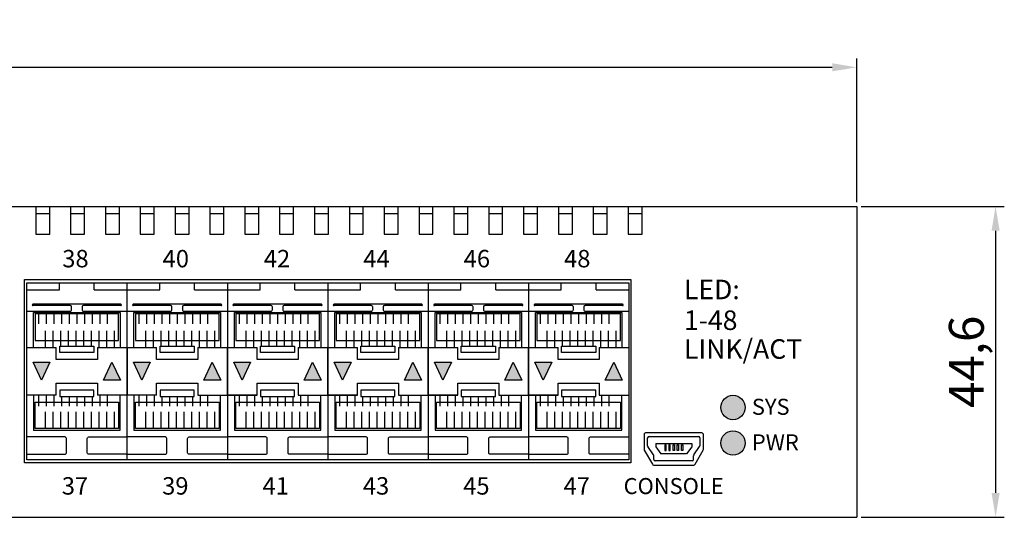
# Model space of a CAD drawing. Units: millimetres. Extents: x 1008 to 1721, y -154 to 447.
# Drawn here: x 1455 to 1597, y -154 to -82 of the extents above; entities that cross this region are included whole.
import ezdxf

# ---------------------------------------------------------------- set-up
doc = ezdxf.new("R2010")
doc.units = ezdxf.units.MM
doc.layers.add('TEXT', color=7, linetype='Continuous')
doc.layers.add('치수', color=1, linetype='Continuous')
doc.styles.get("Standard").update_dxf_attribs({"font": 'txt.shx'})
doc.styles.add('돋움', font='gulim.ttc')
doc.dimstyles.new('치수', dxfattribs={"dimtxt": 5, "dimasz": 3.5, "dimexe": 1.25, "dimexo": 0.625, "dimtad": 1, "dimdec": 1, "dimtxsty": 'Standard', "dimcen": 2.5, "dimadec": 0, "dimazin": 0, "dimtfac": 1, "dimtmove": 0, "dimatfit": 3, "dimfxl": 0, "dimarcsym": 0})

# ---------------------------------------------------------------- blocks, each defined once
blk = doc.blocks.new('*D21')
at = {"layer": 'Defpoints', "color": 0}
for p in [(1575.47, -89.1), (1132.97, -109.05), (1575.47, -109.05)]:
    blk.add_point(p, dxfattribs=at)
at = {"layer": '치수', "color": 0, "lineweight": -2}
for p, q in [((1132.97, -108.43), (1132.97, -87.85)), ((1575.47, -108.43), (1575.47, -87.85)), ((1136.47, -89.1), (1571.97, -89.1))]:
    blk.add_line(p, q, dxfattribs=at)
at = {"layer": '치수', "color": 0}
for points in [[(1136.47, -88.52), (1136.47, -89.68), (1132.97, -89.1)], [(1571.97, -89.68), (1571.97, -88.52), (1575.47, -89.1)]]:
    blk.add_solid(points, dxfattribs=at)
at = {"layer": '치수', "color": 0, "insert": (1354.22, -85.55), "char_height": 5, "attachment_point": 5}
blk.add_mtext('442,5', dxfattribs=at)
blk = doc.blocks.new('*D22')
at = {"layer": 'Defpoints', "color": 0}
for p in [(1575.47, -109.05), (1575.47, -153.65), (1595.4, -153.65)]:
    blk.add_point(p, dxfattribs=at)
at = {"layer": '치수', "color": 0, "lineweight": -2}
for p, q in [((1576.09, -109.05), (1596.65, -109.05)), ((1595.4, -112.55), (1595.4, -150.15)), ((1576.09, -153.65), (1596.65, -153.65))]:
    blk.add_line(p, q, dxfattribs=at)
at = {"layer": '치수', "color": 0}
for points in [[(1595.98, -112.55), (1594.82, -112.55), (1595.4, -109.05)], [(1594.82, -150.15), (1595.98, -150.15), (1595.4, -153.65)]]:
    blk.add_solid(points, dxfattribs=at)
at = {"layer": '치수', "color": 0, "insert": (1591.85, -131.35), "char_height": 5, "attachment_point": 5, "rotation": 90}
blk.add_mtext('44,6', dxfattribs=at)

msp = doc.modelspace()

# ---------------------------------------------------------------- hatches: boundary and pattern name
h = msp.add_hatch(color=256)
h.dxf.hatch_style = 1
h.paths.add_polyline_path([(1459.71, -131.4), (1458.49, -134), (1457.28, -131.4)])
h = msp.add_hatch(color=256)
h.dxf.hatch_style = 1
h.paths.add_polyline_path([(1467.39, -134), (1468.6, -131.4), (1469.82, -134)])
h = msp.add_hatch(color=256)
h.dxf.hatch_style = 1
h.paths.add_polyline_path([(1474.11, -131.4), (1472.89, -134), (1471.68, -131.4)])
h = msp.add_hatch(color=256)
h.dxf.hatch_style = 1
h.paths.add_polyline_path([(1481.79, -134), (1483, -131.4), (1484.22, -134)])
h = msp.add_hatch(color=256)
h.dxf.hatch_style = 1
h.paths.add_polyline_path([(1488.51, -131.4), (1487.29, -134), (1486.08, -131.4)])
h = msp.add_hatch(color=256)
h.dxf.hatch_style = 1
h.paths.add_polyline_path([(1496.19, -134), (1497.4, -131.4), (1498.62, -134)])
h = msp.add_hatch(color=256)
h.dxf.hatch_style = 1
h.paths.add_polyline_path([(1502.91, -131.4), (1501.69, -134), (1500.48, -131.4)])
h = msp.add_hatch(color=256)
h.dxf.hatch_style = 1
h.paths.add_polyline_path([(1510.59, -134), (1511.8, -131.4), (1513.02, -134)])
h = msp.add_hatch(color=256)
h.dxf.hatch_style = 1
h.paths.add_polyline_path([(1517.31, -131.4), (1516.09, -134), (1514.88, -131.4)])
h = msp.add_hatch(color=256)
h.dxf.hatch_style = 1
h.paths.add_polyline_path([(1524.99, -134), (1526.2, -131.4), (1527.42, -134)])
h = msp.add_hatch(color=256)
h.dxf.hatch_style = 1
h.paths.add_polyline_path([(1531.71, -131.4), (1530.49, -134), (1529.28, -131.4)])
h = msp.add_hatch(color=256)
h.dxf.hatch_style = 1
h.paths.add_polyline_path([(1539.39, -134), (1540.6, -131.4), (1541.82, -134)])
h = msp.add_hatch(color=3)
h.dxf.hatch_style = 1
edge = h.paths.add_edge_path()
edge.add_arc((1557.72, -137.9), 1.75, 0, 360)
h = msp.add_hatch(color=3)
h.dxf.hatch_style = 1
edge = h.paths.add_edge_path()
edge.add_arc((1557.72, -143), 1.75, 0, 360)

# ---------------------------------------------------------------- linework, layer by layer
for p, q in [((1132.97, -109.05), (1575.47, -109.05)), ((1457.67, -110.05), (1459.67, -110.05)), ((1462.67, -110.05), (1464.67, -110.05)), ((1467.67, -110.05), (1469.67, -110.05)), ((1472.67, -110.05), (1474.67, -110.05)), ((1477.67, -110.05), (1479.67, -110.05)), ((1482.67, -110.05), (1484.67, -110.05)), ((1487.67, -110.05), (1489.67, -110.05)), ((1492.67, -110.05), (1494.67, -110.05)), ((1497.67, -110.05), (1499.67, -110.05)), ((1502.67, -110.05), (1504.67, -110.05)), ((1507.67, -110.05), (1509.67, -110.05)), ((1512.67, -110.05), (1514.67, -110.05)), ((1517.67, -110.05), (1519.67, -110.05)), ((1522.67, -110.05), (1524.67, -110.05)), ((1527.67, -110.05), (1529.67, -110.05)), ((1532.67, -110.05), (1534.67, -110.05)), ((1537.67, -110.05), (1539.67, -110.05)), ((1542.67, -110.05), (1544.67, -110.05)), ((1456.07, -145.85), (1456.07, -119.55)), ((1456.07, -119.55), (1543.07, -119.55)), ((1456.37, -145.4), (1456.37, -120)), ((1456.37, -120), (1542.77, -120)), ((1470.77, -145.4), (1470.77, -120)), ((1499.57, -120), (1499.57, -145.4)), ((1513.97, -120), (1513.97, -145.4)), ((1528.37, -120), (1528.37, -145.4)), ((1542.77, -120), (1542.77, -145.4)), ((1543.07, -119.55), (1543.07, -145.85)), ((1456.37, -121), (1461.07, -121)), ((1466.07, -121), (1470.77, -121)), ((1470.77, -121), (1475.47, -121)), ((1480.47, -121), (1485.17, -121)), ((1485.17, -121), (1489.87, -121)), ((1494.87, -121), (1499.57, -121)), ((1499.57, -121), (1504.27, -121)), ((1509.27, -121), (1513.97, -121)), ((1513.97, -121), (1518.67, -121)), ((1523.67, -121), (1528.37, -121)), ((1528.37, -121), (1533.07, -121)), ((1538.07, -121), (1542.77, -121)), ((1457.37, -129.28), (1457.37, -124.28)), ((1457.37, -124.28), (1469.77, -124.28)), ((1458.07, -124.28), (1458.07, -125.88)), ((1459.17, -124.28), (1459.17, -125.88)), ((1460.27, -124.28), (1460.27, -125.88)), ((1461.37, -124.28), (1461.37, -125.88)), ((1462.47, -124.28), (1462.47, -125.88)), ((1463.57, -124.28), (1463.57, -125.88)), ((1464.67, -124.28), (1464.67, -125.88)), ((1465.77, -124.28), (1465.77, -125.88)), ((1466.87, -124.28), (1466.87, -125.88)), ((1467.97, -125.88), (1467.97, -124.28)), ((1469.77, -124.28), (1469.77, -129.28)), ((1471.77, -129.28), (1471.77, -124.28)), ((1471.77, -124.28), (1484.17, -124.28)), ((1472.47, -124.28), (1472.47, -125.88)), ((1473.57, -124.28), (1473.57, -125.88)), ((1474.67, -124.28), (1474.67, -125.88)), ((1475.77, -124.28), (1475.77, -125.88)), ((1476.87, -124.28), (1476.87, -125.88)), ((1477.97, -124.28), (1477.97, -125.88)), ((1479.07, -124.28), (1479.07, -125.88)), ((1480.17, -124.28), (1480.17, -125.88)), ((1481.27, -124.28), (1481.27, -125.88)), ((1482.37, -125.88), (1482.37, -124.28)), ((1484.17, -124.28), (1484.17, -129.28)), ((1486.17, -129.28), (1486.17, -124.28)), ((1486.17, -124.28), (1498.57, -124.28)), ((1486.87, -124.28), (1486.87, -125.88)), ((1487.97, -124.28), (1487.97, -125.88)), ((1489.07, -124.28), (1489.07, -125.88)), ((1490.17, -124.28), (1490.17, -125.88)), ((1491.27, -124.28), (1491.27, -125.88)), ((1492.37, -124.28), (1492.37, -125.88)), ((1493.47, -124.28), (1493.47, -125.88)), ((1494.57, -124.28), (1494.57, -125.88)), ((1495.67, -124.28), (1495.67, -125.88)), ((1496.77, -125.88), (1496.77, -124.28)), ((1498.57, -124.28), (1498.57, -129.28)), ((1500.57, -129.28), (1500.57, -124.28)), ((1500.57, -124.28), (1512.97, -124.28)), ((1501.27, -124.28), (1501.27, -125.88)), ((1502.37, -124.28), (1502.37, -125.88)), ((1503.47, -124.28), (1503.47, -125.88)), ((1504.57, -124.28), (1504.57, -125.88)), ((1505.67, -124.28), (1505.67, -125.88)), ((1506.77, -124.28), (1506.77, -125.88)), ((1507.87, -124.28), (1507.87, -125.88)), ((1508.97, -124.28), (1508.97, -125.88)), ((1510.07, -124.28), (1510.07, -125.88)), ((1511.17, -125.88), (1511.17, -124.28)), ((1512.97, -124.28), (1512.97, -129.28)), ((1514.97, -129.28), (1514.97, -124.28)), ((1514.97, -124.28), (1527.37, -124.28)), ((1515.67, -124.28), (1515.67, -125.88)), ((1516.77, -124.28), (1516.77, -125.88)), ((1517.87, -124.28), (1517.87, -125.88)), ((1518.97, -124.28), (1518.97, -125.88)), ((1520.07, -124.28), (1520.07, -125.88)), ((1521.17, -124.28), (1521.17, -125.88)), ((1522.27, -124.28), (1522.27, -125.88)), ((1523.37, -124.28), (1523.37, -125.88)), ((1524.47, -124.28), (1524.47, -125.88)), ((1525.57, -125.88), (1525.57, -124.28)), ((1527.37, -124.28), (1527.37, -129.28)), ((1529.37, -129.28), (1529.37, -124.28)), ((1529.37, -124.28), (1541.77, -124.28)), ((1530.07, -124.28), (1530.07, -125.88)), ((1531.17, -124.28), (1531.17, -125.88)), ((1532.27, -124.28), (1532.27, -125.88)), ((1533.37, -124.28), (1533.37, -125.88)), ((1534.47, -124.28), (1534.47, -125.88)), ((1535.57, -124.28), (1535.57, -125.88)), ((1536.67, -124.28), (1536.67, -125.88)), ((1537.77, -124.28), (1537.77, -125.88)), ((1538.87, -124.28), (1538.87, -125.88)), ((1539.97, -125.88), (1539.97, -124.28)), ((1541.77, -124.28), (1541.77, -129.28)), ((1457.57, -124.48), (1457.57, -128.28)), ((1469.57, -124.48), (1457.57, -124.48)), ((1469.57, -128.28), (1469.57, -124.48)), ((1471.97, -124.48), (1471.97, -128.28)), ((1483.97, -124.48), (1471.97, -124.48)), ((1483.97, -128.28), (1483.97, -124.48)), ((1486.37, -124.48), (1486.37, -128.28)), ((1498.37, -124.48), (1486.37, -124.48)), ((1498.37, -128.28), (1498.37, -124.48)), ((1500.77, -124.48), (1500.77, -128.28)), ((1512.77, -124.48), (1500.77, -124.48)), ((1512.77, -128.28), (1512.77, -124.48)), ((1515.17, -124.48), (1515.17, -128.28)), ((1527.17, -124.48), (1515.17, -124.48)), ((1527.17, -128.28), (1527.17, -124.48)), ((1529.57, -124.48), (1529.57, -128.28)), ((1541.57, -124.48), (1529.57, -124.48)), ((1541.57, -128.28), (1541.57, -124.48)), ((1459.07, -129.28), (1459.07, -126.88)), ((1460.17, -129.28), (1460.17, -126.88)), ((1461.27, -129.08), (1461.27, -126.88)), ((1462.37, -129.08), (1462.37, -126.88)), ((1463.47, -129.08), (1463.47, -126.88)), ((1464.57, -129.08), (1464.57, -126.88)), ((1465.67, -129.08), (1465.67, -126.88)), ((1466.77, -129.28), (1466.77, -126.88)), ((1467.87, -129.28), (1467.87, -126.88)), ((1468.97, -129.28), (1468.97, -126.88)), ((1473.47, -129.28), (1473.47, -126.88)), ((1474.57, -129.28), (1474.57, -126.88)), ((1475.67, -129.08), (1475.67, -126.88)), ((1476.77, -129.08), (1476.77, -126.88)), ((1477.87, -129.08), (1477.87, -126.88)), ((1478.97, -129.08), (1478.97, -126.88)), ((1480.07, -129.08), (1480.07, -126.88)), ((1481.17, -129.28), (1481.17, -126.88)), ((1482.27, -129.28), (1482.27, -126.88)), ((1483.37, -129.28), (1483.37, -126.88)), ((1487.87, -129.28), (1487.87, -126.88)), ((1488.97, -129.28), (1488.97, -126.88)), ((1490.07, -129.08), (1490.07, -126.88)), ((1491.17, -129.08), (1491.17, -126.88)), ((1492.27, -129.08), (1492.27, -126.88)), ((1493.37, -129.08), (1493.37, -126.88)), ((1494.47, -129.08), (1494.47, -126.88)), ((1495.57, -129.28), (1495.57, -126.88)), ((1496.67, -129.28), (1496.67, -126.88)), ((1497.77, -129.28), (1497.77, -126.88)), ((1502.27, -129.28), (1502.27, -126.88)), ((1503.37, -129.28), (1503.37, -126.88)), ((1504.47, -129.08), (1504.47, -126.88)), ((1505.57, -129.08), (1505.57, -126.88)), ((1506.67, -129.08), (1506.67, -126.88)), ((1507.77, -129.08), (1507.77, -126.88)), ((1508.87, -129.08), (1508.87, -126.88)), ((1509.97, -129.28), (1509.97, -126.88)), ((1511.07, -129.28), (1511.07, -126.88)), ((1512.17, -129.28), (1512.17, -126.88)), ((1516.67, -129.28), (1516.67, -126.88)), ((1517.77, -129.28), (1517.77, -126.88)), ((1518.87, -129.08), (1518.87, -126.88)), ((1519.97, -129.08), (1519.97, -126.88)), ((1521.07, -129.08), (1521.07, -126.88)), ((1522.17, -129.08), (1522.17, -126.88)), ((1523.27, -129.08), (1523.27, -126.88)), ((1524.37, -129.28), (1524.37, -126.88)), ((1525.47, -129.28), (1525.47, -126.88)), ((1526.57, -129.28), (1526.57, -126.88)), ((1531.07, -129.28), (1531.07, -126.88)), ((1532.17, -129.28), (1532.17, -126.88)), ((1533.27, -129.08), (1533.27, -126.88)), ((1534.37, -129.08), (1534.37, -126.88)), ((1535.47, -129.08), (1535.47, -126.88)), ((1536.57, -129.08), (1536.57, -126.88)), ((1537.67, -129.08), (1537.67, -126.88)), ((1538.77, -129.28), (1538.77, -126.88)), ((1539.87, -129.28), (1539.87, -126.88)), ((1540.97, -129.28), (1540.97, -126.88)), ((1457.57, -128.28), (1469.57, -128.28)), ((1471.97, -128.28), (1483.97, -128.28)), ((1486.37, -128.28), (1498.37, -128.28)), ((1500.77, -128.28), (1512.77, -128.28)), ((1515.17, -128.28), (1527.17, -128.28)), ((1529.57, -128.28), (1541.57, -128.28)), ((1457.37, -136.13), (1457.37, -141.13)), ((1458.07, -136.13), (1458.07, -137.73)), ((1459.17, -136.13), (1459.17, -137.73)), ((1460.27, -136.13), (1460.27, -137.73)), ((1461.37, -136.33), (1461.37, -137.73)), ((1462.47, -136.33), (1462.47, -137.73)), ((1463.57, -136.33), (1463.57, -137.73)), ((1464.67, -136.33), (1464.67, -137.73)), ((1465.77, -136.33), (1465.77, -137.73)), ((1466.87, -136.13), (1466.87, -137.73)), ((1467.97, -137.73), (1467.97, -136.13)), ((1469.77, -141.13), (1469.77, -136.13)), ((1471.77, -136.13), (1471.77, -141.13)), ((1472.47, -136.13), (1472.47, -137.73)), ((1473.57, -136.13), (1473.57, -137.73)), ((1474.67, -136.13), (1474.67, -137.73)), ((1475.77, -136.33), (1475.77, -137.73)), ((1476.87, -136.33), (1476.87, -137.73)), ((1477.97, -136.33), (1477.97, -137.73)), ((1479.07, -136.33), (1479.07, -137.73)), ((1480.17, -136.33), (1480.17, -137.73)), ((1481.27, -136.13), (1481.27, -137.73)), ((1482.37, -137.73), (1482.37, -136.13)), ((1484.17, -141.13), (1484.17, -136.13)), ((1486.17, -136.13), (1486.17, -141.13)), ((1486.87, -136.13), (1486.87, -137.73)), ((1487.97, -136.13), (1487.97, -137.73)), ((1489.07, -136.13), (1489.07, -137.73)), ((1490.17, -136.33), (1490.17, -137.73)), ((1491.27, -136.33), (1491.27, -137.73)), ((1492.37, -136.33), (1492.37, -137.73)), ((1493.47, -136.33), (1493.47, -137.73)), ((1494.57, -136.33), (1494.57, -137.73)), ((1495.67, -136.13), (1495.67, -137.73)), ((1496.77, -137.73), (1496.77, -136.13)), ((1498.57, -141.13), (1498.57, -136.13)), ((1500.57, -136.13), (1500.57, -141.13)), ((1501.27, -136.13), (1501.27, -137.73)), ((1502.37, -136.13), (1502.37, -137.73)), ((1503.47, -136.13), (1503.47, -137.73)), ((1504.57, -136.33), (1504.57, -137.73)), ((1505.67, -136.33), (1505.67, -137.73)), ((1506.77, -136.33), (1506.77, -137.73)), ((1507.87, -136.33), (1507.87, -137.73)), ((1508.97, -136.33), (1508.97, -137.73)), ((1510.07, -136.13), (1510.07, -137.73)), ((1511.17, -137.73), (1511.17, -136.13)), ((1512.97, -141.13), (1512.97, -136.13)), ((1514.97, -136.13), (1514.97, -141.13)), ((1515.67, -136.13), (1515.67, -137.73)), ((1516.77, -136.13), (1516.77, -137.73)), ((1517.87, -136.13), (1517.87, -137.73)), ((1518.97, -136.33), (1518.97, -137.73)), ((1520.07, -136.33), (1520.07, -137.73)), ((1521.17, -136.33), (1521.17, -137.73)), ((1522.27, -136.33), (1522.27, -137.73)), ((1523.37, -136.33), (1523.37, -137.73)), ((1524.47, -136.13), (1524.47, -137.73)), ((1525.57, -137.73), (1525.57, -136.13)), ((1527.37, -141.13), (1527.37, -136.13)), ((1529.37, -136.13), (1529.37, -141.13)), ((1530.07, -136.13), (1530.07, -137.73)), ((1531.17, -136.13), (1531.17, -137.73)), ((1532.27, -136.13), (1532.27, -137.73)), ((1533.37, -136.33), (1533.37, -137.73)), ((1534.47, -136.33), (1534.47, -137.73)), ((1535.57, -136.33), (1535.57, -137.73)), ((1536.67, -136.33), (1536.67, -137.73)), ((1537.77, -136.33), (1537.77, -137.73)), ((1538.87, -136.13), (1538.87, -137.73)), ((1539.97, -137.73), (1539.97, -136.13)), ((1541.77, -141.13), (1541.77, -136.13)), ((1457.57, -140.93), (1457.57, -137.13)), ((1457.57, -137.13), (1469.57, -137.13)), ((1469.57, -137.13), (1469.57, -140.93)), ((1471.97, -140.93), (1471.97, -137.13)), ((1471.97, -137.13), (1483.97, -137.13)), ((1483.97, -137.13), (1483.97, -140.93)), ((1486.37, -140.93), (1486.37, -137.13)), ((1486.37, -137.13), (1498.37, -137.13)), ((1498.37, -137.13), (1498.37, -140.93)), ((1500.77, -140.93), (1500.77, -137.13)), ((1500.77, -137.13), (1512.77, -137.13)), ((1512.77, -137.13), (1512.77, -140.93)), ((1515.17, -140.93), (1515.17, -137.13)), ((1515.17, -137.13), (1527.17, -137.13)), ((1527.17, -137.13), (1527.17, -140.93)), ((1529.57, -140.93), (1529.57, -137.13)), ((1529.57, -137.13), (1541.57, -137.13)), ((1541.57, -137.13), (1541.57, -140.93)), ((1459.07, -140.93), (1459.07, -138.53)), ((1460.17, -140.93), (1460.17, -138.53)), ((1461.27, -140.93), (1461.27, -138.53)), ((1462.37, -140.93), (1462.37, -138.53)), ((1463.47, -140.93), (1463.47, -138.53)), ((1464.57, -140.93), (1464.57, -138.53)), ((1465.67, -140.93), (1465.67, -138.53)), ((1466.77, -140.93), (1466.77, -138.53)), ((1467.87, -140.93), (1467.87, -138.53)), ((1468.97, -140.93), (1468.97, -138.53)), ((1473.47, -140.93), (1473.47, -138.53)), ((1474.57, -140.93), (1474.57, -138.53)), ((1475.67, -140.93), (1475.67, -138.53)), ((1476.77, -140.93), (1476.77, -138.53)), ((1477.87, -140.93), (1477.87, -138.53)), ((1478.97, -140.93), (1478.97, -138.53)), ((1480.07, -140.93), (1480.07, -138.53)), ((1481.17, -140.93), (1481.17, -138.53)), ((1482.27, -140.93), (1482.27, -138.53)), ((1483.37, -140.93), (1483.37, -138.53)), ((1487.87, -140.93), (1487.87, -138.53)), ((1488.97, -140.93), (1488.97, -138.53)), ((1490.07, -140.93), (1490.07, -138.53)), ((1491.17, -140.93), (1491.17, -138.53)), ((1492.27, -140.93), (1492.27, -138.53)), ((1493.37, -140.93), (1493.37, -138.53)), ((1494.47, -140.93), (1494.47, -138.53)), ((1495.57, -140.93), (1495.57, -138.53)), ((1496.67, -140.93), (1496.67, -138.53)), ((1497.77, -140.93), (1497.77, -138.53)), ((1502.27, -140.93), (1502.27, -138.53)), ((1503.37, -140.93), (1503.37, -138.53)), ((1504.47, -140.93), (1504.47, -138.53)), ((1505.57, -140.93), (1505.57, -138.53)), ((1506.67, -140.93), (1506.67, -138.53)), ((1507.77, -140.93), (1507.77, -138.53)), ((1508.87, -140.93), (1508.87, -138.53)), ((1509.97, -140.93), (1509.97, -138.53)), ((1511.07, -140.93), (1511.07, -138.53)), ((1512.17, -140.93), (1512.17, -138.53)), ((1516.67, -140.93), (1516.67, -138.53)), ((1517.77, -140.93), (1517.77, -138.53)), ((1518.87, -140.93), (1518.87, -138.53)), ((1519.97, -140.93), (1519.97, -138.53)), ((1521.07, -140.93), (1521.07, -138.53)), ((1522.17, -140.93), (1522.17, -138.53)), ((1523.27, -140.93), (1523.27, -138.53)), ((1524.37, -140.93), (1524.37, -138.53)), ((1525.47, -140.93), (1525.47, -138.53)), ((1526.57, -140.93), (1526.57, -138.53)), ((1531.07, -140.93), (1531.07, -138.53)), ((1532.17, -140.93), (1532.17, -138.53)), ((1533.27, -140.93), (1533.27, -138.53)), ((1534.37, -140.93), (1534.37, -138.53)), ((1535.47, -140.93), (1535.47, -138.53)), ((1536.57, -140.93), (1536.57, -138.53)), ((1537.67, -140.93), (1537.67, -138.53)), ((1538.77, -140.93), (1538.77, -138.53)), ((1539.87, -140.93), (1539.87, -138.53)), ((1540.97, -140.93), (1540.97, -138.53)), ((1457.37, -141.13), (1469.77, -141.13)), ((1469.57, -140.93), (1457.57, -140.93)), ((1471.77, -141.13), (1484.17, -141.13)), ((1483.97, -140.93), (1471.97, -140.93)), ((1486.17, -141.13), (1498.57, -141.13)), ((1498.37, -140.93), (1486.37, -140.93)), ((1500.57, -141.13), (1512.97, -141.13)), ((1512.77, -140.93), (1500.77, -140.93)), ((1514.97, -141.13), (1527.37, -141.13)), ((1527.17, -140.93), (1515.17, -140.93)), ((1529.37, -141.13), (1541.77, -141.13)), ((1541.57, -140.93), (1529.57, -140.93)), ((1545.47, -143.4), (1545.47, -142.25)), ((1545.67, -142.05), (1552.77, -142.05)), ((1552.97, -142.25), (1552.97, -143.4)), ((1546.33, -144.71), (1545.5, -143.51)), ((1546.63, -143.05), (1551.81, -143.05)), ((1552.1, -144.71), (1552.93, -143.51)), ((1542.77, -145.4), (1456.37, -145.4)), ((1546.37, -145.35), (1546.37, -144.82)), ((1551.07, -144.55), (1547.37, -144.55)), ((1552.07, -145.35), (1552.07, -144.82)), ((1543.07, -145.85), (1456.07, -145.85)), ((1551.87, -145.55), (1546.57, -145.55)), ((1132.97, -153.65), (1575.47, -153.65))]:
    msp.add_line(p, q)
for points in [[(1457.67, -109.05), (1457.67, -113.05), (1459.67, -113.05), (1459.67, -109.05)], [(1462.67, -109.05), (1462.67, -113.05), (1464.67, -113.05), (1464.67, -109.05)], [(1467.67, -109.05), (1467.67, -113.05), (1469.67, -113.05), (1469.67, -109.05)], [(1472.67, -109.05), (1472.67, -113.05), (1474.67, -113.05), (1474.67, -109.05)], [(1477.67, -109.05), (1477.67, -113.05), (1479.67, -113.05), (1479.67, -109.05)], [(1482.67, -109.05), (1482.67, -113.05), (1484.67, -113.05), (1484.67, -109.05)], [(1487.67, -109.05), (1487.67, -113.05), (1489.67, -113.05), (1489.67, -109.05)], [(1492.67, -109.05), (1492.67, -113.05), (1494.67, -113.05), (1494.67, -109.05)], [(1497.67, -109.05), (1497.67, -113.05), (1499.67, -113.05), (1499.67, -109.05)], [(1502.67, -109.05), (1502.67, -113.05), (1504.67, -113.05), (1504.67, -109.05)], [(1507.67, -109.05), (1507.67, -113.05), (1509.67, -113.05), (1509.67, -109.05)], [(1512.67, -109.05), (1512.67, -113.05), (1514.67, -113.05), (1514.67, -109.05)], [(1517.67, -109.05), (1517.67, -113.05), (1519.67, -113.05), (1519.67, -109.05)], [(1522.67, -109.05), (1522.67, -113.05), (1524.67, -113.05), (1524.67, -109.05)], [(1527.67, -109.05), (1527.67, -113.05), (1529.67, -113.05), (1529.67, -109.05)], [(1532.67, -109.05), (1532.67, -113.05), (1534.67, -113.05), (1534.67, -109.05)], [(1537.67, -109.05), (1537.67, -113.05), (1539.67, -113.05), (1539.67, -109.05)], [(1542.67, -109.05), (1542.67, -113.05), (1544.67, -113.05), (1544.67, -109.05)], [(1575.47, -109.05), (1575.47, -153.65)], [(1461.07, -121), (1461.07, -120)], [(1466.07, -121), (1466.07, -120)], [(1475.47, -121), (1475.47, -120)], [(1480.47, -121), (1480.47, -120)], [(1485.17, -120), (1485.17, -145.4)], [(1489.87, -121), (1489.87, -120)], [(1494.87, -121), (1494.87, -120)], [(1504.27, -121), (1504.27, -120)], [(1509.27, -121), (1509.27, -120)], [(1518.67, -121), (1518.67, -120)], [(1523.67, -121), (1523.67, -120)], [(1533.07, -121), (1533.07, -120)], [(1538.07, -121), (1538.07, -120)], [(1469.87, -123.08), (1457.27, -123.08)], [(1484.27, -123.08), (1471.67, -123.08)], [(1498.67, -123.08), (1486.07, -123.08)], [(1513.07, -123.08), (1500.47, -123.08)], [(1527.47, -123.08), (1514.87, -123.08)], [(1541.87, -123.08), (1529.27, -123.08)], [(1460.62, -136.13), (1456.37, -136.13), (1456.37, -129.28), (1460.62, -129.28)], [(1466.52, -129.28), (1466.52, -131), (1460.62, -131), (1460.62, -129.28)], [(1466.52, -129.28), (1470.77, -129.28), (1470.77, -136.13), (1466.52, -136.13)], [(1475.02, -136.13), (1470.77, -136.13), (1470.77, -129.28), (1475.02, -129.28)], [(1480.92, -129.28), (1480.92, -131), (1475.02, -131), (1475.02, -129.28)], [(1480.92, -129.28), (1485.17, -129.28)], [(1489.42, -136.13), (1485.17, -136.13), (1485.17, -129.28), (1489.42, -129.28)], [(1495.32, -129.28), (1495.32, -131), (1489.42, -131), (1489.42, -129.28)], [(1495.32, -129.28), (1499.57, -129.28)], [(1503.82, -136.13), (1499.57, -136.13), (1499.57, -129.28), (1503.82, -129.28)], [(1509.72, -129.28), (1509.72, -131), (1503.82, -131), (1503.82, -129.28)], [(1509.72, -129.28), (1513.97, -129.28)], [(1518.22, -136.13), (1513.97, -136.13), (1513.97, -129.28), (1518.22, -129.28)], [(1524.12, -129.28), (1524.12, -131), (1518.22, -131), (1518.22, -129.28)], [(1524.12, -129.28), (1528.37, -129.28)], [(1532.62, -136.13), (1528.37, -136.13), (1528.37, -129.28), (1532.62, -129.28)], [(1538.52, -129.28), (1538.52, -131), (1532.62, -131), (1532.62, -129.28)], [(1538.52, -129.28), (1542.77, -129.28)], [(1460.62, -136.13), (1460.62, -134.4), (1466.52, -134.4), (1466.52, -136.13)], [(1475.02, -136.13), (1475.02, -134.4), (1480.92, -134.4), (1480.92, -136.13)], [(1489.42, -136.13), (1489.42, -134.4), (1495.32, -134.4), (1495.32, -136.13)], [(1503.82, -136.13), (1503.82, -134.4), (1509.72, -134.4), (1509.72, -136.13)], [(1518.22, -136.13), (1518.22, -134.4), (1524.12, -134.4), (1524.12, -136.13)], [(1532.62, -136.13), (1532.62, -134.4), (1538.52, -134.4), (1538.52, -136.13)], [(1480.92, -136.13), (1485.17, -136.13)], [(1485.17, -136.13), (1489.42, -136.13)], [(1495.32, -136.13), (1499.57, -136.13)], [(1499.57, -136.13), (1503.82, -136.13)], [(1509.72, -136.13), (1513.97, -136.13)], [(1513.97, -136.13), (1518.22, -136.13)], [(1524.12, -136.13), (1528.37, -136.13)], [(1528.37, -136.13), (1532.62, -136.13)], [(1538.52, -136.13), (1542.77, -136.13)], [(1546.63, -143.05), (1546.63, -143.55), (1547.37, -144.55)], [(1551.81, -143.05), (1551.81, -143.55), (1551.07, -144.55)]]:
    msp.add_lwpolyline(points)
for points in [[(1456.37, -124.08), (1462.62, -124.08, 0.414214), (1462.82, -123.88), (1462.82, -123.48, 0.414214), (1462.62, -123.28), (1457.27, -123.28)], [(1469.87, -123.28), (1464.52, -123.28, 0.414214), (1464.32, -123.48), (1464.32, -123.88, 0.414214), (1464.52, -124.08), (1470.77, -124.08)], [(1470.77, -124.08), (1477.02, -124.08, 0.414214), (1477.22, -123.88), (1477.22, -123.48, 0.414214), (1477.02, -123.28), (1471.67, -123.28)], [(1484.27, -123.28), (1478.92, -123.28, 0.414214), (1478.72, -123.48), (1478.72, -123.88, 0.414214), (1478.92, -124.08), (1485.17, -124.08)], [(1485.17, -124.08), (1491.42, -124.08, 0.414214), (1491.62, -123.88), (1491.62, -123.48, 0.414214), (1491.42, -123.28), (1486.07, -123.28)], [(1498.67, -123.28), (1493.32, -123.28, 0.414214), (1493.12, -123.48), (1493.12, -123.88, 0.414214), (1493.32, -124.08), (1499.57, -124.08)], [(1499.57, -124.08), (1505.82, -124.08, 0.414214), (1506.02, -123.88), (1506.02, -123.48, 0.414214), (1505.82, -123.28), (1500.47, -123.28)], [(1513.07, -123.28), (1507.72, -123.28, 0.414214), (1507.52, -123.48), (1507.52, -123.88, 0.414214), (1507.72, -124.08), (1513.97, -124.08)], [(1513.97, -124.08), (1520.22, -124.08, 0.414214), (1520.42, -123.88), (1520.42, -123.48, 0.414214), (1520.22, -123.28), (1514.87, -123.28)], [(1527.47, -123.28), (1522.12, -123.28, 0.414214), (1521.92, -123.48), (1521.92, -123.88, 0.414214), (1522.12, -124.08), (1528.37, -124.08)], [(1528.37, -124.08), (1534.62, -124.08, 0.414214), (1534.82, -123.88), (1534.82, -123.48, 0.414214), (1534.62, -123.28), (1529.27, -123.28)], [(1541.87, -123.28), (1536.52, -123.28, 0.414214), (1536.32, -123.48), (1536.32, -123.88, 0.414214), (1536.52, -124.08), (1542.77, -124.08)], [(1456.37, -144.6), (1461.87, -144.6, 0.414214), (1462.07, -144.4), (1462.07, -142.33, 0.414214), (1461.87, -142.13), (1456.37, -142.13)], [(1470.77, -144.6), (1465.27, -144.6, -0.414214), (1465.07, -144.4), (1465.07, -142.33, -0.414214), (1465.27, -142.13), (1470.77, -142.13)], [(1470.77, -144.6), (1476.27, -144.6, 0.414214), (1476.47, -144.4), (1476.47, -142.33, 0.414214), (1476.27, -142.13), (1470.77, -142.13)], [(1485.17, -144.6), (1479.67, -144.6, -0.414214), (1479.47, -144.4), (1479.47, -142.33, -0.414214), (1479.67, -142.13), (1485.17, -142.13)], [(1485.17, -144.6), (1490.67, -144.6, 0.414214), (1490.87, -144.4), (1490.87, -142.33, 0.414214), (1490.67, -142.13), (1485.17, -142.13)], [(1499.57, -144.6), (1494.07, -144.6, -0.414214), (1493.87, -144.4), (1493.87, -142.33, -0.414214), (1494.07, -142.13), (1499.57, -142.13)], [(1499.57, -144.6), (1505.07, -144.6, 0.414214), (1505.27, -144.4), (1505.27, -142.33, 0.414214), (1505.07, -142.13), (1499.57, -142.13)], [(1513.97, -144.6), (1508.47, -144.6, -0.414214), (1508.27, -144.4), (1508.27, -142.33, -0.414214), (1508.47, -142.13), (1513.97, -142.13)], [(1513.97, -144.6), (1519.47, -144.6, 0.414214), (1519.67, -144.4), (1519.67, -142.33, 0.414214), (1519.47, -142.13), (1513.97, -142.13)], [(1528.37, -144.6), (1522.87, -144.6, -0.414214), (1522.67, -144.4), (1522.67, -142.33, -0.414214), (1522.87, -142.13), (1528.37, -142.13)], [(1528.37, -144.6), (1533.87, -144.6, 0.414214), (1534.07, -144.4), (1534.07, -142.33, 0.414214), (1533.87, -142.13), (1528.37, -142.13)], [(1542.77, -144.6), (1537.27, -144.6, -0.414214), (1537.07, -144.4), (1537.07, -142.33, -0.414214), (1537.27, -142.13), (1542.77, -142.13)]]:
    msp.add_lwpolyline(points, format="xyb")
for points in [[(1466.02, -129.08), (1466.02, -130), (1461.12, -130), (1461.12, -129.08)], [(1480.42, -129.08), (1480.42, -130), (1475.52, -130), (1475.52, -129.08)], [(1494.82, -129.08), (1494.82, -130), (1489.92, -130), (1489.92, -129.08)], [(1509.22, -129.08), (1509.22, -130), (1504.32, -130), (1504.32, -129.08)], [(1523.62, -129.08), (1523.62, -130), (1518.72, -130), (1518.72, -129.08)], [(1538.02, -129.08), (1538.02, -130), (1533.12, -130), (1533.12, -129.08)], [(1459.71, -131.4), (1458.49, -134), (1457.28, -131.4)], [(1467.39, -134), (1468.6, -131.4), (1469.82, -134)], [(1474.11, -131.4), (1472.89, -134), (1471.68, -131.4)], [(1481.79, -134), (1483, -131.4), (1484.22, -134)], [(1488.51, -131.4), (1487.29, -134), (1486.08, -131.4)], [(1496.19, -134), (1497.4, -131.4), (1498.62, -134)], [(1502.91, -131.4), (1501.69, -134), (1500.48, -131.4)], [(1510.59, -134), (1511.8, -131.4), (1513.02, -134)], [(1517.31, -131.4), (1516.09, -134), (1514.88, -131.4)], [(1524.99, -134), (1526.2, -131.4), (1527.42, -134)], [(1531.71, -131.4), (1530.49, -134), (1529.28, -131.4)], [(1539.39, -134), (1540.6, -131.4), (1541.82, -134)], [(1466.02, -136.33), (1466.02, -135.4), (1461.12, -135.4), (1461.12, -136.33)], [(1480.42, -136.33), (1480.42, -135.4), (1475.52, -135.4), (1475.52, -136.33)], [(1494.82, -136.33), (1494.82, -135.4), (1489.92, -135.4), (1489.92, -136.33)], [(1509.22, -136.33), (1509.22, -135.4), (1504.32, -135.4), (1504.32, -136.33)], [(1523.62, -136.33), (1523.62, -135.4), (1518.72, -135.4), (1518.72, -136.33)], [(1538.02, -136.33), (1538.02, -135.4), (1533.12, -135.4), (1533.12, -136.33)], [(1547.92, -144.05), (1548.12, -144.05), (1548.12, -143.25), (1547.92, -143.25)], [(1548.52, -144.05), (1548.72, -144.05), (1548.72, -143.25), (1548.52, -143.25)], [(1549.32, -144.05), (1549.12, -144.05), (1549.12, -143.25), (1549.32, -143.25)], [(1549.92, -144.05), (1549.72, -144.05), (1549.72, -143.25), (1549.92, -143.25)], [(1550.52, -144.05), (1550.32, -144.05), (1550.32, -143.25), (1550.52, -143.25)]]:
    msp.add_lwpolyline(points, close=True)
msp.add_lwpolyline([(1553.27, -141.55), (1545.17, -141.55, 0.414214), (1544.97, -141.75), (1544.97, -143.9, 0.129897), (1544.99, -144), (1546.16, -146.05, 0.2698), (1546.33, -146.15), (1552.1, -146.15, 0.2698), (1552.28, -146.05), (1553.44, -144, 0.129897), (1553.47, -143.9), (1553.47, -141.75, 0.414214)], format="xyb", close=True)
at = {"color": 3}
for centre in [(1557.72, -137.9), (1557.72, -143)]:
    msp.add_circle(centre, 1.75, dxfattribs=at)
for centre, radius, start, end in [((1457.27, -123.18), 0.1, 90, 270), ((1469.87, -123.18), 0.1, 270, 90), ((1471.67, -123.18), 0.1, 90, 270), ((1484.27, -123.18), 0.1, 270, 90), ((1486.07, -123.18), 0.1, 90, 270), ((1498.67, -123.18), 0.1, 270, 90), ((1500.47, -123.18), 0.1, 90, 270), ((1513.07, -123.18), 0.1, 270, 90), ((1514.87, -123.18), 0.1, 90, 270), ((1527.47, -123.18), 0.1, 270, 90), ((1529.27, -123.18), 0.1, 90, 270), ((1541.87, -123.18), 0.1, 270, 90), ((1545.67, -142.25), 0.2, 90, 180), ((1552.77, -142.25), 0.2, 0, 90), ((1545.67, -143.4), 0.2, 180, 214.6886), ((1552.77, -143.4), 0.2, 325.3114, 0), ((1546.17, -144.82), 0.2, 0, 34.6886), ((1546.57, -145.35), 0.2, 180, 270), ((1551.87, -145.35), 0.2, 270, 0), ((1552.27, -144.82), 0.2, 145.3114, 180)]:
    msp.add_arc(centre, radius, start, end)

# ---------------------------------------------------------------- texts
at = {"layer": 'TEXT', "style": '돋움'}
for s, insert, char_height, width, attachment_point in [('38 ', (1463.37, -116.87), 2.5, 6.9316, 5), ('40 ', (1477.77, -116.87), 2.5, 6.9316, 5), ('42 ', (1492.29, -116.87), 2.5, 6.9316, 5), ('44 ', (1506.57, -116.87), 2.5, 6.9316, 5), ('46 ', (1520.97, -116.87), 2.5, 6.9316, 5), ('48 ', (1535.37, -116.87), 2.5, 6.9316, 5), ('LED:', (1550.68, -119.57), 2.8, 19.0141, 1), ('1-48', (1550.68, -123.98), 2.8, 19.0141, 1), ('LINK/ACT', (1550.68, -128.11), 2.8, 19.0141, 1), ('SYS', (1560.43, -136.65), 2.3, 19.0141, 1), ('PWR', (1560.43, -141.75), 2.3, 19.0141, 1), ('37 ', (1463.3, -149.47), 2.5, 6.9316, 5), ('39 ', (1477.7, -149.47), 2.5, 6.9316, 5), ('41 ', (1492.1, -149.47), 2.5, 6.9316, 5), ('43 ', (1506.5, -149.47), 2.5, 6.9316, 5), ('45 ', (1520.9, -149.47), 2.5, 6.9316, 5), ('47 ', (1535.3, -149.47), 2.5, 6.9316, 5), ('CONSOLE', (1549.2, -149.47), 2.3, 6.9316, 5)]:
    msp.add_mtext(s, dxfattribs=dict(at, insert=insert, char_height=char_height, width=width, attachment_point=attachment_point))

# ---------------------------------------------------------------- dimensions: what is measured, and where the dimension line sits
at = {"layer": '치수'}
dim = msp.add_linear_dim(base=(1575.47, -89.1), p1=(1132.97, -109.05), p2=(1575.47, -109.05), dimstyle='치수', override={"dimtfill": 0}, dxfattribs=at)
dim.commit()
dim.dimension.update_dxf_attribs({"geometry": '*D21', "text_midpoint": (1354.22, -85.55)})
dim = msp.add_linear_dim(base=(1595.4, -153.65), p1=(1575.47, -109.05), p2=(1575.47, -153.65), angle=90, dimstyle='치수', override={"dimtfill": 0}, dxfattribs=at)
dim.commit()
dim.dimension.update_dxf_attribs({"geometry": '*D22', "text_midpoint": (1591.85, -131.35)})

doc.saveas('drawing.dxf')
